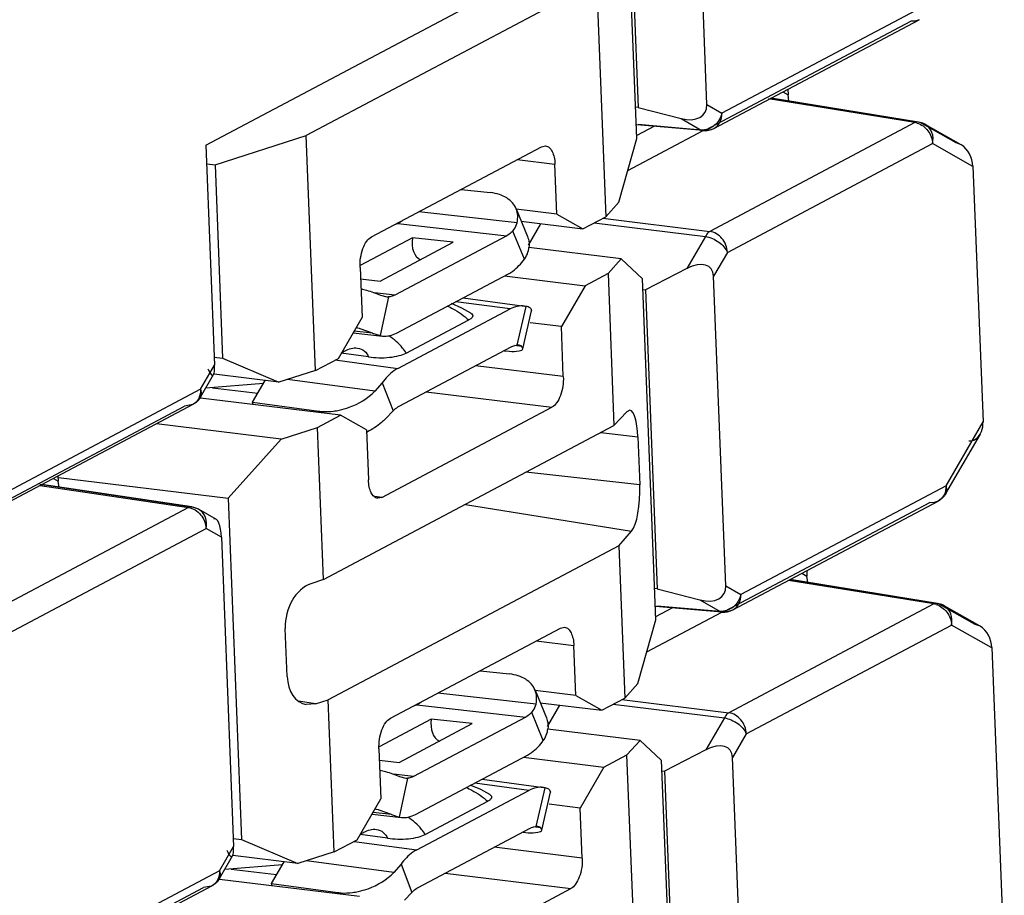
# Model space of a CAD drawing. Units: inches. Extents: x 0 to 23.4, y 0 to 16.5.
# Drawn here: x 19.5 to 19.9, y 3.9 to 4.3 of the extents above; entities that cross this region are included whole.
import ezdxf

# ---------------------------------------------------------------- set-up
doc = ezdxf.new("R2010")
doc.units = ezdxf.units.IN
doc.header["$LTSCALE"] = 1.2862204724
doc.header["$MEASUREMENT"] = 0
doc.layers.add('1', color=7, linetype='CONTINUOUS')

msp = doc.modelspace()

# ---------------------------------------------------------------- linework, layer by layer
at = {"layer": '1', "color": 6, "linetype": 'CONTINUOUS'}
for p, q in [((19.563095877, 4.2040727353), (19.7593731684, 4.3080460322)), ((19.7628304308, 4.2202044629), (19.7593731684, 4.3080460322)), ((19.7324987472, 4.2938099372), (19.7354397101, 4.2190864227)), ((19.8506058487, 4.260152787), (19.7688025032, 4.2168193811)), ((19.7623771399, 4.2100930381), (19.8441804854, 4.253426444)), ((19.765644175, 4.2107009292), (19.847449694, 4.2540354858)), ((19.7931475356, 4.2252701895), (19.7951678999, 4.2241250094)), ((19.7950824863, 4.2262951843), (19.7951678999, 4.2241250094)), ((19.7955465821, 4.2215879243), (19.7951678999, 4.2241250094)), ((19.7628304308, 4.2202044629), (19.7688025032, 4.2168193811)), ((19.8457709169, 4.213017014), (19.7874107269, 4.2225083996)), ((19.847914043, 4.2130094672), (19.7883035408, 4.2227041968)), ((19.8472127352, 4.2132511676), (19.7884879005, 4.222801857)), ((19.7354397101, 4.2190864227), (19.7343879074, 4.2191762131)), ((19.7354397101, 4.2190864227), (19.7525148075, 4.2146206892)), ((19.7525148075, 4.2146206892), (19.7605599928, 4.2100605283)), ((19.8457709169, 4.213017014), (19.7639675714, 4.1696836081)), ((19.847914043, 4.2130094672), (19.8472131635, 4.2132510979)), ((19.8494917543, 4.2125086777), (19.8477662967, 4.2130263044)), ((19.8622071505, 4.2049078677), (19.847914043, 4.2130094672)), ((19.8499297826, 4.21227187), (19.8494917543, 4.2125086777)), ((19.8642320878, 4.2041668828), (19.8498315316, 4.2123293863)), ((19.7312831303, 4.193928095), (19.7612868972, 4.2098218876)), ((19.7416086006, 4.2114948791), (19.7348315237, 4.2079048813)), ((19.7612907291, 4.209814654), (19.7348409554, 4.2120726198)), ((19.7605599928, 4.2100605283), (19.7353569142, 4.2122120661)), ((19.7605599928, 4.2100605283), (19.7612907163, 4.209814505)), ((19.7612907835, 4.2098144992), (19.7623771399, 4.2100930381)), ((19.7709874302, 4.1613051058), (19.8527907757, 4.2046385116)), ((19.8689058518, 4.1955041864), (19.8527907757, 4.2046385116)), ((19.8642033926, 4.2041910604), (19.8622071505, 4.2049078677)), ((19.563095877, 4.2040727353), (19.5665473254, 4.1163788874)), ((19.8689004027, 4.1956426379), (19.8729095946, 4.093777732)), ((19.7178564156, 4.1730626243), (19.7622303432, 4.1676205345)), ((19.7213454425, 4.1749108546), (19.7639675714, 4.1696836081)), ((19.6916750911, 4.16421849), (19.6965977234, 4.1727225885)), ((19.7622303432, 4.1676205345), (19.7548653997, 4.1548972189)), ((19.7709874302, 4.1613051058), (19.7655203125, 4.151860381)), ((19.7548653997, 4.1548972189), (19.7383026202, 4.1463460623)), ((19.7703816732, 4.0283437055), (19.7655203125, 4.151860381)), ((19.737249267, 4.1464752472), (19.7383026202, 4.1463460623)), ((19.7383026202, 4.1463460623), (19.7429909526, 4.0272256653)), ((19.5609655404, 4.106722619), (19.5665473254, 4.1163788874)), ((19.5609405572, 4.103622798), (19.5661657204, 4.1126621246)), ((19.5661570794, 4.11264431), (19.5663844743, 4.1132858856)), ((19.5609655404, 4.106722619), (18.0964866094, 3.3309492137)), ((18.0900612461, 3.3242228707), (19.5545401771, 4.099996276)), ((19.5578093857, 4.1006053179), (18.0933304548, 3.3248319125)), ((19.5578128217, 4.1006071396), (19.5545401771, 4.099996276)), ((19.8581570911, 4.0682920296), (19.8729095946, 4.093777732)), ((19.8581297261, 4.0651880909), (19.8718498598, 4.0888903219)), ((19.5022568423, 4.0711776594), (19.5041488279, 4.0701014268)), ((19.5040686944, 4.0721374457), (19.5041488279, 4.0701014268)), ((19.5581583324, 4.0595965973), (19.4968206146, 4.068721451)), ((19.4969858372, 4.068385468), (19.5561306086, 4.0595868461)), ((19.5574670675, 4.0598374033), (19.4976481519, 4.0687363137)), ((19.504512638, 4.0676441928), (19.5041488279, 4.0701014268)), ((19.8581570911, 4.0682920296), (19.7763537456, 4.0249586237)), ((19.5561306086, 4.0595868461), (18.0947716944, 3.2854661965)), ((19.5574670809, 4.0598375099), (19.5561306086, 4.0595868461)), ((19.5581583324, 4.0595965973), (19.5574670675, 4.0598374033)), ((19.5602016772, 4.0588932824), (19.5581583324, 4.0595965973)), ((19.7699283823, 4.0182322807), (19.8517317278, 4.0615656865)), ((19.7731954174, 4.0188401718), (19.8550009364, 4.0621747284)), ((19.8550393422, 4.062195271), (19.8550074785, 4.0621781996)), ((19.5602016772, 4.0588932824), (19.567146261, 4.0549429417)), ((18.1017915532, 3.2770876942), (19.5631504674, 4.0512083437)), ((19.5692488351, 4.0477393627), (19.5631504674, 4.0512083437)), ((19.5692488351, 4.0477393627), (19.5740985678, 3.92451813)), ((19.8006987781, 4.0334094321), (19.8027191423, 4.032264252)), ((19.8026337287, 4.0344344269), (19.8027191423, 4.032264252)), ((19.8030978245, 4.0297271669), (19.8027191423, 4.032264252)), ((19.7703816732, 4.0283437055), (19.7763537456, 4.0249586237)), ((19.8533221594, 4.0211562566), (19.7953622662, 4.03058254)), ((19.8554652854, 4.0211487098), (19.7958547832, 4.0308434394)), ((19.8547639776, 4.0213904102), (19.7960391429, 4.0309410996)), ((19.7429909526, 4.0272256653), (19.7419391499, 4.0273154557)), ((19.7429909526, 4.0272256653), (19.7600660499, 4.0227599318)), ((19.7688419715, 4.0179538966), (19.7423921979, 4.0202118624)), ((19.7681112353, 4.0181997709), (19.7429081566, 4.0203513087)), ((19.7600660499, 4.0227599318), (19.7681112353, 4.0181997709)), ((19.8533221594, 4.0211562566), (19.7715188139, 3.9778228507)), ((19.8554652854, 4.0211487098), (19.8547644059, 4.0213903405)), ((19.8570429968, 4.0206479203), (19.8553175391, 4.021165547)), ((19.8697583929, 4.0130471103), (19.8554652854, 4.0211487098)), ((19.857481025, 4.0204111126), (19.8570429968, 4.0206479203)), ((19.8717833303, 4.0123061254), (19.857382774, 4.0204686289)), ((19.7388343728, 4.0020673376), (19.7688381397, 4.0179611302)), ((19.7491598431, 4.0196341217), (19.7423827662, 4.0160441239)), ((19.7681112353, 4.0181997709), (19.7688419587, 4.0179537476)), ((19.7688420259, 4.0179537418), (19.7699283823, 4.0182322807)), ((19.7785386726, 3.9694443484), (19.8603420181, 4.0127777542)), ((19.8764570943, 4.003643429), (19.8603420181, 4.0127777542)), ((19.871754635, 4.012330303), (19.8697583929, 4.0130471103)), ((19.8764516451, 4.0037818805), (19.8814021664, 3.8779998278)), ((19.6992263335, 3.9723577326), (19.7041489658, 3.9808618311)), ((19.7254076581, 3.9812018669), (19.7697815856, 3.9757597771)), ((19.7288966849, 3.9830500971), (19.7715188139, 3.9778228507)), ((19.7697815856, 3.9757597771), (19.7624166421, 3.9630364614)), ((19.7785386726, 3.9694443484), (19.7730715549, 3.9599996235)), ((19.7624166421, 3.9630364614), (19.7458538627, 3.9544853049)), ((19.8160184672, 2.8688113583), (19.7730715549, 3.9599996235)), ((19.7448005095, 3.9546144898), (19.7458538627, 3.9544853049)), ((19.7458538627, 3.9544853049), (19.7555504444, 3.7081161101)), ((19.5685167828, 3.9148618616), (19.5740985678, 3.92451813)), ((19.5684917997, 3.9117620406), (19.5737169629, 3.9208013672)), ((19.5737083218, 3.9207835526), (19.5739357167, 3.9214251282)), ((19.5685167828, 3.9148618616), (18.1179087008, 3.1464362136)), ((18.1114833375, 3.1397098706), (19.5620914195, 3.9081355186)), ((19.5653606281, 3.9087445605), (18.1147525461, 3.1403189124)), ((19.5653640641, 3.9087463822), (19.5620914195, 3.9081355186))]:
    msp.add_line(p, q, dxfattribs=at)
at = {"layer": '1', "color": 7, "linetype": 'CONTINUOUS'}
for p, q in [((19.734881285, 4.2066405542), (19.7318488085, 4.283689232)), ((19.7188162973, 4.2691882076), (19.603023096, 4.2078494719)), ((19.7188162973, 4.2691882076), (19.7225027307, 4.1755239009)), ((19.5667074978, 4.1962094914), (19.603023096, 4.2078494719)), ((19.6067095293, 4.1141851651), (19.603023096, 4.2078494719)), ((19.7277157351, 4.1813243106), (19.734881285, 4.2066405542)), ((19.629086212, 4.1674856207), (19.6969301481, 4.2034243564)), ((19.6969301481, 4.2034243564), (19.6985374559, 4.2037522477)), ((19.5633893101, 4.1966172329), (19.5667074978, 4.1962094914)), ((19.6872364956, 4.1982893711), (19.7022425211, 4.196445419)), ((19.5667074978, 4.1962094914), (19.5697399743, 4.1191608136)), ((19.7030269378, 4.1765150874), (19.7022425211, 4.196445419)), ((19.6648371695, 4.1864238528), (19.6765254496, 4.1851221291)), ((19.7277157351, 4.1813243106), (19.7225027307, 4.1755239009)), ((19.6871462782, 4.1731089812), (19.6479437611, 4.1774749655)), ((19.7030269378, 4.1765150874), (19.686738562, 4.1785166156)), ((19.6867589544, 4.1786820145), (19.6912836289, 4.167642657)), ((19.6396423656, 4.1727853755), (19.641255258, 4.1739234085)), ((19.6888092653, 4.1736796403), (19.7133325308, 4.1706662023)), ((19.7030269378, 4.1765150874), (19.7133325308, 4.1706662023)), ((19.7133325308, 4.1706662023), (19.7225027307, 4.1755239009)), ((19.6396421802, 4.1727853115), (19.6379960148, 4.1721590493)), ((19.6396421802, 4.1727853115), (19.683037908, 4.1679336461)), ((19.6900520637, 4.1585498662), (19.6854340017, 4.1698170717)), ((19.6453997816, 4.1671432147), (19.6245795505, 4.156114185)), ((19.6325660578, 4.1498892956), (19.661708642, 4.1653268969)), ((19.683037908, 4.1679336461), (19.6383526122, 4.1442626575)), ((19.661708642, 4.1653268969), (19.6453997816, 4.1671432147)), ((19.7286076141, 4.1586635912), (19.6918080783, 4.1631855468)), ((19.7233946097, 4.1528631815), (19.7286076141, 4.1586635912)), ((19.7286076141, 4.1586635912), (19.7370810776, 4.1507485768)), ((19.6245289632, 4.1552784823), (19.6253133798, 4.1353481506)), ((19.6247066202, 4.1507646012), (19.6325660578, 4.1498892956)), ((19.639090462, 4.1291387312), (19.6837757578, 4.1528097199)), ((19.6821473929, 4.1519471317), (19.7142244098, 4.1480054829)), ((19.7233946097, 4.1528631815), (19.7142244098, 4.1480054829)), ((19.7233946097, 4.1528631815), (19.7257803861, 4.0922457571)), ((19.7424325275, 4.0147797968), (19.7370810776, 4.1507485768)), ((19.7142244098, 4.1480054829), (19.7047907592, 4.131700196)), ((19.6383526122, 4.1442626575), (19.6302682313, 4.1451595391)), ((19.6358981031, 4.1435765899), (19.6325844116, 4.1281077238)), ((19.6327467876, 4.1442921255), (19.6352135386, 4.1436077224)), ((19.6352137188, 4.1436076835), (19.6358981031, 4.1435765899)), ((19.68432987, 4.1387309268), (19.6627028276, 4.1416468288)), ((19.6656071419, 4.1431853212), (19.690064314, 4.1398987399)), ((19.6396445741, 4.1150599382), (19.68432987, 4.1387309268)), ((19.6872242914, 4.1243296789), (19.6907913021, 4.1397674169)), ((19.6894518561, 4.1228889395), (19.6929467339, 4.1380144921)), ((19.6907913021, 4.1397674169), (19.6900622516, 4.1398987553)), ((19.6925829435, 4.13889791), (19.6929408124, 4.1380099163)), ((19.6158797291, 4.1190428637), (19.6253133798, 4.1353481506)), ((19.6429605873, 4.1211642768), (19.6679193458, 4.1343855944)), ((19.6295001064, 4.1291360743), (19.6221903014, 4.1299501673)), ((19.6295001064, 4.1291360743), (19.6245631634, 4.1308638427)), ((19.7047907592, 4.131700196), (19.6923585507, 4.1332278754)), ((19.7055751758, 4.1117698643), (19.7047907592, 4.131700196)), ((19.6217894616, 4.1292573488), (19.6335083664, 4.1279522143)), ((19.6295001064, 4.1291360743), (19.6325844116, 4.1281077238)), ((19.6325844116, 4.1281077238), (19.6335105048, 4.1279522082)), ((19.6400958312, 4.0999712286), (19.684781127, 4.1236422172)), ((19.6819799332, 4.122006819), (19.6840509351, 4.1218695001)), ((19.6890880657, 4.1237723573), (19.6861604582, 4.1241657724)), ((19.6879175662, 4.1242976357), (19.6872242914, 4.1243296789)), ((19.6894459346, 4.1228843637), (19.6890880657, 4.1237723573)), ((19.5664217867, 4.1195685551), (19.5697399743, 4.1191608136)), ((19.5697399743, 4.1191608136), (19.59218329, 4.1095291729)), ((19.6067095293, 4.1141851651), (19.6158797291, 4.1190428637)), ((19.6146743656, 4.1184043506), (19.6396445741, 4.1150599382)), ((19.6279379949, 4.1196563346), (19.616991633, 4.1211273186)), ((19.6067095293, 4.1141851651), (19.59218329, 4.1095291729)), ((19.7055751758, 4.1117698643), (19.6705042973, 4.1160794011)), ((19.59218329, 4.1095291729), (19.5663134726, 4.1127080762)), ((19.6304120971, 4.1059643606), (19.5956398794, 4.1106370889)), ((19.5630573402, 4.1072847493), (19.5860586961, 4.109133637)), ((19.5656576778, 4.1073712382), (19.5837268177, 4.1051508882)), ((19.5816215204, 4.1015551304), (19.5866858027, 4.1102047084)), ((19.63332365, 4.1093252745), (19.6304120971, 4.1059643606)), ((19.63332365, 4.1093252745), (19.6376883928, 4.0980891971)), ((19.6167716081, 4.0963821443), (19.5608945461, 4.1032483611)), ((19.6509410229, 4.1057162148), (19.701017927, 4.0995627259)), ((19.5816215204, 4.1015551304), (19.608062058, 4.0980020222)), ((19.5819697768, 4.1006586204), (19.5816215204, 4.1015551304)), ((19.6331739909, 4.0636239902), (19.701017927, 4.0995627259)), ((19.6076014083, 4.0915244457), (19.6167716081, 4.0963821443)), ((19.6082277384, 4.0974320216), (19.6080032472, 4.0980099253)), ((19.6270772012, 4.0905332592), (19.6167716081, 4.0963821443)), ((19.6376883928, 4.0980891971), (19.6346885751, 4.0949555016)), ((19.7309182504, 4.097778125), (19.7257803861, 4.0922457571)), ((19.7321071879, 4.098369962), (19.7309182504, 4.097778125)), ((19.593075169, 4.0868684535), (19.5434004498, 4.0929725217)), ((19.593075169, 4.0868684535), (19.6076014083, 4.0915244457)), ((19.6099871847, 4.0309070214), (19.6076014083, 4.0915244457)), ((19.6099871847, 4.0309070214), (19.7257803861, 4.0922457571)), ((19.593075169, 4.0868684535), (19.5719397669, 4.0632688362)), ((19.6270772012, 4.0905332592), (19.6278616178, 4.0706029276)), ((19.7205077032, 4.0894526769), (19.7353035833, 4.0878223194)), ((19.7353035833, 4.0878223194), (19.7360587075, 4.0686362437)), ((19.5043301183, 4.0715767624), (19.5719397669, 4.0632688362)), ((19.7360587075, 4.0686362437), (19.6906555778, 4.0736392128)), ((19.5719397669, 4.0632688362), (19.5772912168, 3.9273000562)), ((19.6331739909, 4.0636239902), (19.6304207105, 4.0639623154)), ((19.6331739909, 4.0636239902), (19.631566683, 4.0632960989)), ((19.6665123164, 4.0608498857), (19.7327921522, 4.0501663293)), ((19.7276681967, 4.0442805678), (19.7327921522, 4.0501663293)), ((19.7276681967, 4.0442805678), (19.6118749953, 3.982941832)), ((19.7276681967, 4.0442805678), (19.7300539731, 3.9836631435)), ((19.6099871847, 4.0309070214), (19.6048997577, 4.029212687)), ((19.7352669776, 3.9894635532), (19.7424325275, 4.0147797968)), ((19.595472251, 3.9922554598), (19.5947171268, 4.0114415355)), ((19.6366374544, 3.9756248632), (19.7044813905, 4.011563599)), ((19.7044813905, 4.011563599), (19.7060886984, 4.0118914903)), ((19.6947877381, 4.0064286137), (19.7097937636, 4.0045846616)), ((19.7105781802, 3.9846543299), (19.7097937636, 4.0045846616)), ((19.6723884119, 3.9945630954), (19.684076692, 3.9932613717)), ((19.7352669776, 3.9894635532), (19.7300539731, 3.9836631435)), ((19.6946975207, 3.9812482238), (19.6554950035, 3.9856142081)), ((19.7105781802, 3.9846543299), (19.6942898045, 3.9866558582)), ((19.6943101968, 3.9868212571), (19.6988348714, 3.9757818995)), ((19.7105781802, 3.9846543299), (19.7208837733, 3.9788054449)), ((19.6067826168, 3.9813733058), (19.5999768085, 3.9824703247)), ((19.6067826168, 3.9813733058), (19.603096951, 3.9810866969)), ((19.6067826168, 3.9813733058), (19.6118749953, 3.982941832)), ((19.6142607717, 3.9223244077), (19.6118749953, 3.982941832)), ((19.6471934227, 3.9809245541), (19.6455472572, 3.9802982919)), ((19.6471934227, 3.9809245541), (19.6905891505, 3.9760728887)), ((19.647193608, 3.9809246181), (19.6488065004, 3.9820626511)), ((19.6963605078, 3.9818188829), (19.7208837733, 3.9788054449)), ((19.7208837733, 3.9788054449), (19.7300539731, 3.9836631435)), ((19.6976033062, 3.9666891088), (19.6929852441, 3.9779563143)), ((19.652951024, 3.9752824573), (19.6321307929, 3.9642534276)), ((19.6401173002, 3.9580285382), (19.6692598844, 3.9734661395)), ((19.6905891505, 3.9760728887), (19.6459038546, 3.9524019001)), ((19.6692598844, 3.9734661395), (19.652951024, 3.9752824573)), ((19.7361588566, 3.9668028338), (19.6993593207, 3.9713247894)), ((19.7309458521, 3.9610024241), (19.7361588566, 3.9668028338)), ((19.7361588566, 3.9668028338), (19.74463232, 3.9588878194)), ((19.6320802056, 3.9634177249), (19.6328646222, 3.9434873932)), ((19.6322578626, 3.9589038438), (19.6401173002, 3.9580285382)), ((19.6466417044, 3.9372779738), (19.6913270002, 3.9609489625)), ((19.6896986354, 3.9600863743), (19.7217756523, 3.9561447255)), ((19.7217756523, 3.9561447255), (19.7309458521, 3.9610024241)), ((19.7339410792, 3.8849001748), (19.7309458521, 3.9610024241)), ((19.74463232, 3.9588878194), (19.7544638332, 3.7090903086)), ((19.6459038546, 3.9524019001), (19.6378194737, 3.9532987817)), ((19.7217756523, 3.9561447255), (19.7123420016, 3.9398394386)), ((19.6434493456, 3.9517158325), (19.6401356541, 3.9362469664)), ((19.6402980301, 3.9524313681), (19.642764781, 3.951746965)), ((19.6427649613, 3.9517469261), (19.6434493456, 3.9517158325)), ((19.6918811124, 3.9468701694), (19.67025407, 3.9497860714)), ((19.6731583844, 3.9513245638), (19.6976155565, 3.9480379825)), ((19.6471958166, 3.9231991807), (19.6918811124, 3.9468701694)), ((19.6947755338, 3.9324689215), (19.6983425445, 3.9479066595)), ((19.6970030985, 3.9310281821), (19.7004979763, 3.9461537347)), ((19.6983425445, 3.9479066595), (19.697613494, 3.9480379979)), ((19.7001341859, 3.9470371525), (19.7004920549, 3.9461491589)), ((19.6234309715, 3.9271821062), (19.6328646222, 3.9434873932)), ((19.6505118297, 3.9293035194), (19.6754705883, 3.942524837)), ((19.6370513488, 3.9372753169), (19.6297415439, 3.9380894099)), ((19.6370513488, 3.9372753169), (19.6321144058, 3.9390030853)), ((19.7123420016, 3.9398394386), (19.6999097932, 3.941367118)), ((19.7131264182, 3.9199091069), (19.7123420016, 3.9398394386)), ((19.6293407041, 3.9373965913), (19.6410596089, 3.9360914569)), ((19.6370513488, 3.9372753169), (19.6401356541, 3.9362469664)), ((19.6401356541, 3.9362469664), (19.6410617472, 3.9360914508)), ((19.6476470736, 3.9081104712), (19.6923323695, 3.9317814598)), ((19.6895311756, 3.9301460615), (19.6916021776, 3.9300087427)), ((19.6966393081, 3.9319115999), (19.6937117007, 3.932305015)), ((19.6954688086, 3.9324368783), (19.6947755338, 3.9324689215)), ((19.6969971771, 3.9310236063), (19.6966393081, 3.9319115999)), ((19.5739730291, 3.9277077977), (19.5772912168, 3.9273000562)), ((19.5772912168, 3.9273000562), (19.5997345324, 3.9176684155)), ((19.6142607717, 3.9223244077), (19.6234309715, 3.9271821062)), ((19.6222256081, 3.9265435932), (19.6471958166, 3.9231991807)), ((19.6354892374, 3.9277955771), (19.6245428754, 3.9292665611)), ((19.6142607717, 3.9223244077), (19.5997345324, 3.9176684155)), ((19.7131264182, 3.9199091069), (19.6780555397, 3.9242186437)), ((19.5997345324, 3.9176684155), (19.5738647151, 3.9208473188)), ((19.5891727629, 3.909694373), (19.5942370452, 3.918343951)), ((19.6379633395, 3.9141036032), (19.6031911218, 3.9187763315)), ((19.5706085827, 3.9154239919), (19.5936099385, 3.9172728796)), ((19.5732089203, 3.9155104808), (19.5912780601, 3.9132901308)), ((19.6408748924, 3.9174645171), (19.6379633395, 3.9141036032)), ((19.6408748924, 3.9174645171), (19.6452396352, 3.9062284397)), ((19.6243228506, 3.9045213869), (19.5684457886, 3.9113876037)), ((19.6584922654, 3.9138554574), (19.7085691694, 3.9077019685)), ((19.5891727629, 3.909694373), (19.6156133004, 3.9061412648)), ((19.5895210193, 3.908797863), (19.5891727629, 3.909694373)), ((19.6157789809, 3.9055712642), (19.6155544896, 3.9061491679)), ((19.6407252333, 3.8717632328), (19.7085691694, 3.9077019685)), ((19.6452396352, 3.9062284397), (19.6422398175, 3.9030947442))]:
    msp.add_line(p, q, dxfattribs=at)
for points in [[(19.6686679538, 4.1371105666), (19.6651713755, 4.1391243118), (19.6609424275, 4.1408567019)], [(19.6762191962, 3.9452498092), (19.6727226179, 3.9472635543), (19.6684936699, 3.9489959444)]]:
    msp.add_lwpolyline(points, dxfattribs=at)
at = {"layer": '1', "color": 6, "linetype": 'CONTINUOUS'}
for centre, radius, start, end in [((19.8448285435, 4.2064225869), 0.0066614215, 74.3211013474, 81.8672374223), ((19.8459339629, 4.2054334662), 0.0079215975, 63.2821915764, 80.7070377542), ((19.8523797859, 4.0145618295), 0.0066614215, 74.3211013476, 81.8672374222), ((19.8534852054, 4.0135727088), 0.0079215975, 63.2821915763, 80.7070377541)]:
    msp.add_arc(centre, radius, start, end, dxfattribs=at)
at = {"layer": '1', "color": 7, "linetype": 'CONTINUOUS'}
for centre, radius, start, end in [((19.6811300232, 4.1644111139), 0.0107978596, 347.4760541779, 353.7370212949), ((19.5990234913, 4.0475745661), 0.0871171375, 73.2299768488, 73.9922738606), ((19.6005262385, 4.0525837694), 0.0818873839, 72.9302079546, 73.22544725), ((19.6105465596, 4.1254283889), 0.0276216983, 277.1178737364, 281.9190206988), ((19.6144511676, 4.1162034891), 0.0294404992, 295.6467734977, 296.2160074428), ((19.6886812657, 3.9725503565), 0.0107978596, 347.4760541781, 353.737021295), ((19.6065747338, 3.8557138086), 0.0871171375, 73.2299768489, 73.9922738606), ((19.6080774811, 3.8607230124), 0.0818873834, 72.9302079538, 73.2254472507), ((19.618097802, 3.9335676315), 0.0276216983, 277.1178737363, 281.9190206988)]:
    msp.add_arc(centre, radius, start, end, dxfattribs=at)
at = {"layer": '1', "color": 6, "linetype": 'CONTINUOUS'}
for centre, major_axis, ratio, start_param, end_param in [((19.7517130117, 4.2234685912), (0.0102950217, -0.0065302583), 0.644750087, -1.1104298197, 0.4190805333), ((19.7547643897, 4.1459396684), (0.0095114745, 0.0091500146), 0.5501454015, 5.8283209369, 7.3578312899), ((19.5634845199, 4.1237575339), (-0.0023149407, 0.0114191248), 0.1781779271, -3.8558531058, -2.9421560749), ((19.5634845199, 4.1237575339), (-0.0023149407, 0.0114191248), 0.1781779271, -2.7659673206, -2.3088997215), ((19.5665357882, 4.0462313998), (0.0001366988, 0.0088540552), 0.3084771019, 4.8882971495, 6.4352505338), ((19.7592642542, 4.0316078337), (0.0102950217, -0.0065302583), 0.644750087, -1.1104298197, 0.4190805333), ((19.7623156321, 3.954078911), (0.0095114745, 0.0091500146), 0.5501454015, 5.8283209369, 7.3578312899), ((19.5710357624, 3.9318967764), (-0.0023149407, 0.0114191248), 0.1781779271, -3.8558531058, -2.9421560749), ((19.5710357624, 3.9318967764), (-0.0023149407, 0.0114191248), 0.1781779271, -2.7659673206, -2.3088997215)]:
    msp.add_ellipse(centre, major_axis=major_axis, ratio=ratio, start_param=start_param, end_param=end_param, dxfattribs=at)
at = {"layer": '1', "color": 7, "linetype": 'CONTINUOUS'}
for centre, major_axis, ratio, start_param, end_param in [((19.6548729942, 4.169842672), (0.006468097, 0.0113638315), 0.6257129119, -4.1445594799, -3.1073194525), ((19.7314415017, 4.0835250556), (0.0006242625, 0.0148480074), 0.2594375782, -1.2662894937, -0.0107681767), ((19.7321966259, 4.0643389798), (0.0006242625, 0.0148480074), 0.2594375782, -2.827728692, -1.2662894938), ((19.6055651298, 4.0149185688), (0.0039905648, 0.0144777708), 0.6978350186, 0.4374666664, 1.9989058648), ((19.6063202541, 3.9957324931), (0.0039905648, 0.0144777708), 0.6978350186, -4.2842794424, -3.0666827159), ((19.6624242366, 3.9779819146), (0.006468097, 0.0113638315), 0.6257129119, -4.1445594799, -3.1073194525)]:
    msp.add_ellipse(centre, major_axis=major_axis, ratio=ratio, start_param=start_param, end_param=end_param, dxfattribs=at)
at = {"layer": '1', "color": 6, "linetype": 'CONTINUOUS'}
for points in [[(19.847456266, 4.2540389007), (19.8464754924, 4.2535173016), (19.8452854091, 4.2533118754), (19.8441804854, 4.253426444)], [(19.847211131, 4.2132515228), (19.8467314191, 4.213331869), (19.8462108624, 4.2132244434), (19.8457709169, 4.213017014)], [(19.7612907291, 4.209814654), (19.7627662734, 4.2096886897), (19.7643351873, 4.2100083547), (19.7656441604, 4.2107009497)], [(19.7623771399, 4.2100930381), (19.7634789553, 4.2099789272), (19.7646652848, 4.2101825431), (19.7656441836, 4.2107009789)], [(19.8689004027, 4.1956426379), (19.8687726506, 4.198888542), (19.8670224857, 4.2025717083), (19.8641997039, 4.204179227)], [(19.5609405572, 4.103622798), (19.5602145443, 4.1023668242), (19.5590886672, 4.1012816782), (19.5578064133, 4.1006031577)], [(19.8581297261, 4.0651880909), (19.8574113367, 4.0639470365), (19.8563032438, 4.0628732302), (19.8550398806, 4.0621948405)], [(19.5574670675, 4.0598374033), (19.5584209043, 4.0596955066), (19.5593634672, 4.0593700878), (19.5602016772, 4.0588932824)], [(19.8550075084, 4.0621781432), (19.8540267349, 4.0616565442), (19.8528366516, 4.061451118), (19.8517317278, 4.0615656865)], [(19.8547623734, 4.0213907654), (19.8542826616, 4.0214711116), (19.8537621048, 4.021363686), (19.8533221594, 4.0211562566)], [(19.7688419715, 4.0179538966), (19.7703175159, 4.0178279323), (19.7718864298, 4.0181475973), (19.7731954028, 4.0188401923)], [(19.7699283823, 4.0182322807), (19.7710301977, 4.0181181698), (19.7722165272, 4.0183217857), (19.773195426, 4.0188402215)], [(19.8764516451, 4.0037818805), (19.876323893, 4.0070277846), (19.8745737281, 4.0107109509), (19.8717509463, 4.0123184696)], [(19.5684917997, 3.9117620406), (19.5677657867, 3.9105060668), (19.5666399096, 3.9094209208), (19.5653576557, 3.9087424003)]]:
    msp.add_open_spline(points, degree=3, dxfattribs=at)
for points, knots in [([(19.7688025032, 4.2168193811), (19.7683775187, 4.2149089954), (19.7663106227, 4.2113885156), (19.7623760147, 4.2099218005), (19.7605599928, 4.2100605283)], [0, 0, 0, 0, 0.5179669869, 1, 1, 1, 1]), ([(19.7656524567, 4.2107053696), (19.7666584053, 4.2112403585), (19.7684174545, 4.2131011632), (19.7688498057, 4.2155726232), (19.7688025032, 4.2168193811)], [0, 0, 0, 0, 0.4773162712, 1, 1, 1, 1]), ([(19.8466287652, 4.2128361458), (19.8483171872, 4.212363466), (19.8514181362, 4.2100544194), (19.8527188562, 4.2064658305), (19.8527907757, 4.2046385116)], [0, 0, 0, 0, 0.4894760171, 1, 1, 1, 1]), ([(19.8527907757, 4.2046385116), (19.8531142139, 4.2060924279), (19.8530421526, 4.209133605), (19.8511051803, 4.2115723757), (19.8499297826, 4.21227187)], [0, 0, 0, 0, 0.5212909147, 1, 1, 1, 1]), ([(19.7639675714, 4.1696836081), (19.7638051515, 4.1695847091), (19.7630787845, 4.1690352736), (19.76256506, 4.1682527192), (19.7622303432, 4.1676205345)], [0, 0, 0, 0, 0.2100094434, 1, 1, 1, 1]), ([(19.7709874302, 4.1613051058), (19.770906593, 4.163287617), (19.7694110635, 4.167160217), (19.7658204546, 4.1694195521), (19.7639675714, 4.1696836081)], [0, 0, 0, 0, 0.5145956319, 1, 1, 1, 1]), ([(19.7622303432, 4.1676205345), (19.7641378989, 4.1673265306), (19.76761615, 4.1657689065), (19.7703320122, 4.1629483376), (19.7709874302, 4.1613051058)], [0, 0, 0, 0, 0.5217560776, 1, 1, 1, 1]), ([(19.5609655404, 4.106722619), (19.5610145802, 4.1054766234), (19.5605771135, 4.1030076193), (19.5588228792, 4.1011388441), (19.5578134794, 4.1006079872)], [0, 0, 0, 0, 0.5222998791, 1, 1, 1, 1]), ([(19.5609413442, 4.1036223433), (19.5610623451, 4.1038319027), (19.5614613468, 4.1048248339), (19.5612674241, 4.1059673047), (19.5609655404, 4.106722619)], [0, 0, 0, 0, 0.2292835777, 1, 1, 1, 1]), ([(19.8718171238, 4.0888404617), (19.872022094, 4.0891907076), (19.8727459593, 4.0907356758), (19.8729604515, 4.0924855679), (19.8729095946, 4.093777732)], [0, 0, 0, 0, 0.2388576399, 1, 1, 1, 1]), ([(19.8672552796, 4.0861467266), (19.8681580344, 4.0860355659), (19.8700821121, 4.0866171993), (19.871347827, 4.0880385434), (19.8718171238, 4.0888404617)], [0, 0, 0, 0, 0.4946775018, 1, 1, 1, 1]), ([(19.8581570911, 4.0682920296), (19.8582058789, 4.0670524369), (19.8577756504, 4.0645946461), (19.8560376609, 4.0627347177), (19.8550393677, 4.0621952234)], [0, 0, 0, 0, 0.522272712, 1, 1, 1, 1]), ([(19.858130496, 4.0651876454), (19.8582518059, 4.0653974043), (19.8586523981, 4.0663912435), (19.8584588456, 4.0675354856), (19.8581570911, 4.0682920296)], [0, 0, 0, 0, 0.229284975, 1, 1, 1, 1]), ([(19.5561306086, 4.0595868461), (19.5579853388, 4.0593233939), (19.5615767293, 4.0570634694), (19.5630724887, 4.0531896142), (19.5631504674, 4.0512083437)], [0, 0, 0, 0, 0.4858075059, 1, 1, 1, 1]), ([(19.5631504674, 4.0512083437), (19.5634774397, 4.0526752783), (19.563402044, 4.0557486611), (19.5614146112, 4.0581949134), (19.5602163688, 4.0588800669)], [0, 0, 0, 0, 0.5212671128, 1, 1, 1, 1]), ([(19.7763537456, 4.0249586237), (19.7759287612, 4.023048238), (19.7738618651, 4.0195277582), (19.7699272572, 4.0180610431), (19.7681112353, 4.0181997709)], [0, 0, 0, 0, 0.5179669869, 1, 1, 1, 1]), ([(19.7732036991, 4.0188446122), (19.7742096477, 4.0193796011), (19.7759686969, 4.0212404058), (19.7764010481, 4.0237118658), (19.7763537456, 4.0249586237)], [0, 0, 0, 0, 0.4773162712, 1, 1, 1, 1]), ([(19.8541800076, 4.0209753884), (19.8558684296, 4.0205027086), (19.8589693786, 4.018193662), (19.8602700986, 4.0146050731), (19.8603420181, 4.0127777542)], [0, 0, 0, 0, 0.4894760171, 1, 1, 1, 1]), ([(19.8603420181, 4.0127777542), (19.8606654564, 4.0142316705), (19.860593395, 4.0172728476), (19.8586564227, 4.0197116183), (19.857481025, 4.0204111126)], [0, 0, 0, 0, 0.5212909147, 1, 1, 1, 1]), ([(19.7715188139, 3.9778228507), (19.771356394, 3.9777239517), (19.770630027, 3.9771745162), (19.7701163024, 3.9763919618), (19.7697815856, 3.9757597771)], [0, 0, 0, 0, 0.2100094434, 1, 1, 1, 1]), ([(19.7785386726, 3.9694443484), (19.7784578354, 3.9714268596), (19.7769623059, 3.9752994596), (19.7733716971, 3.9775587947), (19.7715188139, 3.9778228507)], [0, 0, 0, 0, 0.5145956319, 1, 1, 1, 1]), ([(19.7697815856, 3.9757597771), (19.7716891413, 3.9754657732), (19.7751673924, 3.9739081491), (19.7778832546, 3.9710875802), (19.7785386726, 3.9694443484)], [0, 0, 0, 0, 0.5217560776, 1, 1, 1, 1]), ([(19.5685167828, 3.9148618616), (19.5685658226, 3.913615866), (19.568128356, 3.9111468618), (19.5663741217, 3.9092780867), (19.5653647219, 3.9087472298)], [0, 0, 0, 0, 0.5222998791, 1, 1, 1, 1]), ([(19.5684925866, 3.9117615859), (19.5686135875, 3.9119711453), (19.5690125892, 3.9129640765), (19.5688186665, 3.9141065473), (19.5685167828, 3.9148618616)], [0, 0, 0, 0, 0.2292835777, 1, 1, 1, 1])]:
    msp.add_open_spline(points, degree=3, knots=knots, dxfattribs=at)
at = {"layer": '1', "color": 7, "linetype": 'CONTINUOUS'}
for points, knots in [([(19.6985377477, 4.2037546115), (19.6990524282, 4.2036901252), (19.7001522188, 4.2031114805), (19.701264806, 4.2014339363), (19.7020046043, 4.1991380163), (19.7022054376, 4.1973876309), (19.7022425211, 4.196445419)], [0, 0, 0, 0, 0.1780513791, 0.3990069697, 0.676324431, 1, 1, 1, 1]), ([(19.6867598825, 4.1786794799), (19.6864050776, 4.1795454109), (19.6853617087, 4.1812138763), (19.6830102538, 4.1831596352), (19.6800087902, 4.1845171757), (19.6777653624, 4.1849822822), (19.6765842068, 4.1851155853)], [0, 0, 0, 0, 0.222864914, 0.4587292694, 0.7169170347, 1, 1, 1, 1]), ([(19.6871462782, 4.1731089812), (19.6873551965, 4.1740525774), (19.6875280161, 4.1759567976), (19.6871074662, 4.1778311727), (19.6867598825, 4.1786794799)], [0, 0, 0, 0, 0.5131936181, 1, 1, 1, 1]), ([(19.6854340017, 4.1698170717), (19.6856442908, 4.1700394268), (19.6864383769, 4.1710025236), (19.6869431679, 4.1721916172), (19.6871462782, 4.1731089812)], [0, 0, 0, 0, 0.245695702, 1, 1, 1, 1]), ([(19.6854340017, 4.1698170717), (19.685245663, 4.1696179265), (19.6845227517, 4.1689015108), (19.6836955326, 4.1682820074), (19.683037908, 4.1679336461)], [0, 0, 0, 0, 0.2691748671, 1, 1, 1, 1]), ([(19.6245289632, 4.1552784823), (19.6244288055, 4.1578232727), (19.6249816869, 4.1615605455), (19.6269416809, 4.165618183), (19.6283378299, 4.1670891828), (19.629086212, 4.1674856207)], [0, 0, 0, 0, 0.5668308004, 0.8115061483, 1, 1, 1, 1]), ([(19.691284557, 4.1676401224), (19.6914230968, 4.1673020045), (19.6918989688, 4.1658863361), (19.691985318, 4.1643516987), (19.6918634374, 4.1632331533)], [0, 0, 0, 0, 0.2451416053, 1, 1, 1, 1]), ([(19.6900520637, 4.1585498662), (19.6902482378, 4.1588135323), (19.6909702567, 4.1598917567), (19.6914616559, 4.1611243178), (19.6916709528, 4.1620696237)], [0, 0, 0, 0, 0.2534161446, 1, 1, 1, 1]), ([(19.6837757578, 4.1528097199), (19.6843401885, 4.1531087138), (19.6867568958, 4.1546339329), (19.6887327674, 4.1567766768), (19.6900520637, 4.1585498662)], [0, 0, 0, 0, 0.224204975, 1, 1, 1, 1]), ([(19.6249430505, 4.1468465557), (19.6256686861, 4.1466499017), (19.6283021242, 4.1459023779), (19.6309062413, 4.145038346), (19.6327467876, 4.1442921255)], [0, 0, 0, 0, 0.274596396, 1, 1, 1, 1]), ([(19.6383526122, 4.1442626575), (19.6381529396, 4.1441568856), (19.6373808907, 4.1437932227), (19.6365255721, 4.1435937143), (19.6358981031, 4.1435765899)], [0, 0, 0, 0, 0.264692706, 1, 1, 1, 1]), ([(19.6592502285, 4.1399550427), (19.6600234638, 4.1396028368), (19.6630999127, 4.1380571204), (19.6659464541, 4.1360656973), (19.6679193903, 4.1343856341)], [0, 0, 0, 0, 0.2469243009, 1, 1, 1, 1]), ([(19.69006228, 4.1398989671), (19.6891231147, 4.1400248703), (19.6871069294, 4.1399345409), (19.6852372214, 4.139211575), (19.68432987, 4.1387309268)], [0, 0, 0, 0, 0.4799355943, 1, 1, 1, 1]), ([(19.6925829435, 4.13889791), (19.6924915091, 4.13899861), (19.69197664, 4.1394363362), (19.6913119049, 4.1396489739), (19.6907913021, 4.1397674169)], [0, 0, 0, 0, 0.2030341809, 1, 1, 1, 1]), ([(19.668667946, 4.1371105651), (19.6689321563, 4.13694213), (19.669294138, 4.1366520323), (19.6694784619, 4.1361138593), (19.6694080961, 4.1355756807), (19.668856353, 4.1349301983), (19.6682725663, 4.1345727093), (19.6679193458, 4.1343855944)], [0, 0, 0, 0, 0.2529245466, 0.3508112611, 0.4461668442, 0.6773425353, 1, 1, 1, 1]), ([(19.6335104855, 4.1279520347), (19.6344312654, 4.1278497627), (19.6363905059, 4.1279653131), (19.6382093496, 4.1286719826), (19.639090462, 4.1291387312)], [0, 0, 0, 0, 0.4816327899, 1, 1, 1, 1]), ([(19.6429613945, 4.1211647205), (19.642507226, 4.1218629094), (19.6405933015, 4.1245028268), (19.638096193, 4.1267357993), (19.6360151273, 4.1279853161)], [0, 0, 0, 0, 0.2554715767, 1, 1, 1, 1]), ([(19.6169916281, 4.1211273192), (19.6174841343, 4.1214794862), (19.6194280267, 4.1226956998), (19.6218372687, 4.1233956375), (19.6235233534, 4.1231690538)], [0, 0, 0, 0, 0.2624792776, 1, 1, 1, 1]), ([(19.6235233534, 4.1231690538), (19.6245106836, 4.1230363718), (19.6264168557, 4.122213194), (19.6275645384, 4.1205327572), (19.6279379978, 4.1196563336)], [0, 0, 0, 0, 0.5111680042, 1, 1, 1, 1]), ([(19.6840509351, 4.1218695001), (19.6853373745, 4.1218158409), (19.6870318929, 4.1218141872), (19.6888698508, 4.1222211758), (19.6893963686, 4.1226610313), (19.6894495435, 4.122883529)], [0, 0, 0, 0, 0.6796952278, 0.8792368582, 1, 1, 1, 1]), ([(19.684781127, 4.1236422172), (19.6849806204, 4.1237478942), (19.6857491491, 4.1241104634), (19.6866002158, 4.1243117691), (19.6872242914, 4.1243296789)], [0, 0, 0, 0, 0.265566563, 1, 1, 1, 1]), ([(19.6890880657, 4.1237723573), (19.6890244939, 4.1238423713), (19.6886943017, 4.1241286333), (19.6882529107, 4.124252549), (19.687917455, 4.1242976414)], [0, 0, 0, 0, 0.2183832911, 1, 1, 1, 1]), ([(19.6279379949, 4.1196563346), (19.6292793556, 4.1194760823), (19.6320716729, 4.1192370071), (19.636184797, 4.1193738554), (19.6398820609, 4.1199729976), (19.6420858904, 4.1207009721), (19.6429605873, 4.1211642768)], [0, 0, 0, 0, 0.2657558227, 0.5491857649, 0.8056396473, 1, 1, 1, 1]), ([(19.6396445741, 4.1150599382), (19.6390794924, 4.1147605993), (19.6366538238, 4.1132325098), (19.6346619602, 4.1110949261), (19.63332365, 4.1093252745)], [0, 0, 0, 0, 0.2237319395, 1, 1, 1, 1]), ([(19.7055751758, 4.1117698643), (19.7056753335, 4.1092250739), (19.7051224521, 4.1054878011), (19.7031624581, 4.1014301636), (19.7017663091, 4.0999591638), (19.701017927, 4.0995627259)], [0, 0, 0, 0, 0.5668308004, 0.8115061483, 1, 1, 1, 1]), ([(19.6162512417, 4.0984022013), (19.617602439, 4.0986867643), (19.6227856518, 4.1001752715), (19.6276144998, 4.1030891707), (19.6304120971, 4.1059643606)], [0, 0, 0, 0, 0.2560671964, 1, 1, 1, 1]), ([(19.6376883928, 4.0980891971), (19.6378785208, 4.0982880681), (19.6386067123, 4.0990028413), (19.6394368124, 4.0996221288), (19.6400958312, 4.0999712286)], [0, 0, 0, 0, 0.269499248, 1, 1, 1, 1]), ([(19.608062058, 4.0980020222), (19.6085320437, 4.0979395714), (19.6104964395, 4.097752816), (19.6124826392, 4.0978346791), (19.6139691928, 4.0980195619)], [0, 0, 0, 0, 0.240409314, 1, 1, 1, 1]), ([(19.6346885751, 4.0949555016), (19.6341912126, 4.0944443446), (19.6320156942, 4.0924180439), (19.6294815881, 4.0907884656), (19.6274566999, 4.0897913873)], [0, 0, 0, 0, 0.240112752, 1, 1, 1, 1]), ([(19.6315663912, 4.0632937351), (19.6310517108, 4.0633582215), (19.6299519201, 4.0639368661), (19.628839333, 4.0656144103), (19.6280995347, 4.0679103303), (19.6278987013, 4.0696607157), (19.6278616178, 4.0706029276)], [0, 0, 0, 0, 0.1780513791, 0.3990069697, 0.676324431, 1, 1, 1, 1]), ([(19.7060889902, 4.0118938541), (19.7066036706, 4.0118293677), (19.7077034612, 4.0112507231), (19.7088160484, 4.0095731789), (19.7095558467, 4.0072772589), (19.7097566801, 4.0055268735), (19.7097937636, 4.0045846616)], [0, 0, 0, 0, 0.1780513791, 0.3990069697, 0.676324431, 1, 1, 1, 1]), ([(19.6943111249, 3.9868187225), (19.6939563201, 3.9876846535), (19.6929129511, 3.9893531188), (19.6905614962, 3.9912988778), (19.6875600326, 3.9926564183), (19.6853166048, 3.9931215248), (19.6841354493, 3.9932548279)], [0, 0, 0, 0, 0.222864914, 0.4587292694, 0.7169170347, 1, 1, 1, 1]), ([(19.6946975207, 3.9812482238), (19.694906439, 3.98219182), (19.6950792585, 3.9840960402), (19.6946587087, 3.9859704153), (19.6943111249, 3.9868187225)], [0, 0, 0, 0, 0.5131936181, 1, 1, 1, 1]), ([(19.6929852442, 3.9779563143), (19.6931955333, 3.9781786694), (19.6939896193, 3.9791417662), (19.6944944103, 3.9803308598), (19.6946975207, 3.9812482238)], [0, 0, 0, 0, 0.245695702, 1, 1, 1, 1]), ([(19.6929852441, 3.9779563143), (19.6927969054, 3.9777571691), (19.6920739941, 3.9770407534), (19.691246775, 3.9764212499), (19.6905891505, 3.9760728887)], [0, 0, 0, 0, 0.2691748671, 1, 1, 1, 1]), ([(19.6320802056, 3.9634177249), (19.6319800479, 3.9659625153), (19.6325329293, 3.9696997881), (19.6344929233, 3.9737574256), (19.6358890723, 3.9752284254), (19.6366374544, 3.9756248632)], [0, 0, 0, 0, 0.5668308004, 0.8115061483, 1, 1, 1, 1]), ([(19.6988357995, 3.975779365), (19.6989743392, 3.9754412471), (19.6994502113, 3.9740255787), (19.6995365604, 3.9724909413), (19.6994146799, 3.9713723959)], [0, 0, 0, 0, 0.2451416053, 1, 1, 1, 1]), ([(19.6976033062, 3.9666891088), (19.6977994802, 3.9669527749), (19.6985214991, 3.9680309993), (19.6990128984, 3.9692635604), (19.6992221952, 3.9702088663)], [0, 0, 0, 0, 0.2534161446, 1, 1, 1, 1]), ([(19.6913270002, 3.9609489625), (19.6918914309, 3.9612479564), (19.6943081383, 3.9627731755), (19.6962840099, 3.9649159194), (19.6976033062, 3.9666891088)], [0, 0, 0, 0, 0.224204975, 1, 1, 1, 1]), ([(19.632494293, 3.9549857983), (19.6332199285, 3.9547891443), (19.6358533666, 3.9540416205), (19.6384574838, 3.9531775885), (19.6402980301, 3.9524313681)], [0, 0, 0, 0, 0.274596396, 1, 1, 1, 1]), ([(19.6459038546, 3.9524019001), (19.645704182, 3.9522961282), (19.6449321331, 3.9519324653), (19.6440768145, 3.9517329569), (19.6434493456, 3.9517158325)], [0, 0, 0, 0, 0.2646927059, 1, 1, 1, 1]), ([(19.6668014709, 3.9480942853), (19.6675747063, 3.9477420794), (19.6706511552, 3.9461963629), (19.6734976965, 3.9442049399), (19.6754706327, 3.9425248767)], [0, 0, 0, 0, 0.2469243009, 1, 1, 1, 1]), ([(19.6976135224, 3.9480382097), (19.6966743572, 3.9481641129), (19.6946581718, 3.9480737834), (19.6927884639, 3.9473508176), (19.6918811124, 3.9468701694)], [0, 0, 0, 0, 0.4799355943, 1, 1, 1, 1]), ([(19.7001341859, 3.9470371525), (19.7000427515, 3.9471378526), (19.6995278824, 3.9475755787), (19.6988631473, 3.9477882165), (19.6983425445, 3.9479066595)], [0, 0, 0, 0, 0.2030341809, 1, 1, 1, 1]), ([(19.6762191885, 3.9452498077), (19.6764833988, 3.9450813725), (19.6768453804, 3.9447912749), (19.6770297044, 3.9442531019), (19.6769593385, 3.9437149233), (19.6764075954, 3.9430694409), (19.6758238088, 3.9427119519), (19.6754705883, 3.942524837)], [0, 0, 0, 0, 0.2529245466, 0.3508112611, 0.4461668442, 0.6773425353, 1, 1, 1, 1]), ([(19.6410617279, 3.9360912773), (19.6419825078, 3.9359890053), (19.6439417484, 3.9361045557), (19.645760592, 3.9368112252), (19.6466417044, 3.9372779738)], [0, 0, 0, 0, 0.4816327899, 1, 1, 1, 1]), ([(19.650512637, 3.9293039631), (19.6500584684, 3.930002152), (19.6481445439, 3.9326420694), (19.6456474354, 3.9348750419), (19.6435663697, 3.9361245587)], [0, 0, 0, 0, 0.2554715767, 1, 1, 1, 1]), ([(19.6245428706, 3.9292665618), (19.6250353768, 3.9296187288), (19.6269792691, 3.9308349423), (19.6293885111, 3.9315348801), (19.6310745958, 3.9313082963)], [0, 0, 0, 0, 0.2624792776, 1, 1, 1, 1]), ([(19.6310745958, 3.9313082963), (19.6320619261, 3.9311756144), (19.6339680981, 3.9303524366), (19.6351157809, 3.9286719998), (19.6354892402, 3.9277955762)], [0, 0, 0, 0, 0.5111680042, 1, 1, 1, 1]), ([(19.6916021776, 3.9300087427), (19.692888617, 3.9299550835), (19.6945831354, 3.9299534297), (19.6964210932, 3.9303604184), (19.696947611, 3.9308002739), (19.6970007859, 3.9310227716)], [0, 0, 0, 0, 0.6796952278, 0.8792368582, 1, 1, 1, 1]), ([(19.6923323695, 3.9317814598), (19.6925318628, 3.9318871368), (19.6933003916, 3.932249706), (19.6941514582, 3.9324510117), (19.6947755338, 3.9324689215)], [0, 0, 0, 0, 0.265566563, 1, 1, 1, 1]), ([(19.6966393081, 3.9319115999), (19.6965757363, 3.9319816138), (19.6962455441, 3.9322678759), (19.6958041532, 3.9323917916), (19.6954686975, 3.932436884)], [0, 0, 0, 0, 0.2183832911, 1, 1, 1, 1]), ([(19.6354892374, 3.9277955771), (19.6368305981, 3.9276153249), (19.6396229153, 3.9273762497), (19.6437360395, 3.927513098), (19.6474333033, 3.9281122402), (19.6496371328, 3.9288402146), (19.6505118297, 3.9293035194)], [0, 0, 0, 0, 0.2657558227, 0.5491857649, 0.8056396473, 1, 1, 1, 1]), ([(19.6471958166, 3.9231991807), (19.6466307348, 3.9228998419), (19.6442050663, 3.9213717523), (19.6422132026, 3.9192341687), (19.6408748924, 3.9174645171)], [0, 0, 0, 0, 0.2237319395, 1, 1, 1, 1]), ([(19.7131264182, 3.9199091069), (19.7132265759, 3.9173643165), (19.7126736945, 3.9136270437), (19.7107137005, 3.9095694062), (19.7093175515, 3.9080984064), (19.7085691694, 3.9077019685)], [0, 0, 0, 0, 0.5668308004, 0.8115061483, 1, 1, 1, 1]), ([(19.6238024841, 3.9065414439), (19.6251536814, 3.9068260069), (19.6303368943, 3.9083145141), (19.6351657422, 3.9112284133), (19.6379633395, 3.9141036032)], [0, 0, 0, 0, 0.2560671964, 1, 1, 1, 1]), ([(19.6156133004, 3.9061412648), (19.6160832862, 3.906078814), (19.6180476819, 3.9058920586), (19.6200338817, 3.9059739216), (19.6215204352, 3.9061588045)], [0, 0, 0, 0, 0.240409314, 1, 1, 1, 1]), ([(19.6452396352, 3.9062284397), (19.6454297632, 3.9064273107), (19.6461579548, 3.9071420838), (19.6469880549, 3.9077613714), (19.6476470736, 3.9081104712)], [0, 0, 0, 0, 0.269499248, 1, 1, 1, 1])]:
    msp.add_open_spline(points, degree=3, knots=knots, dxfattribs=at)

doc.saveas('drawing.dxf')
